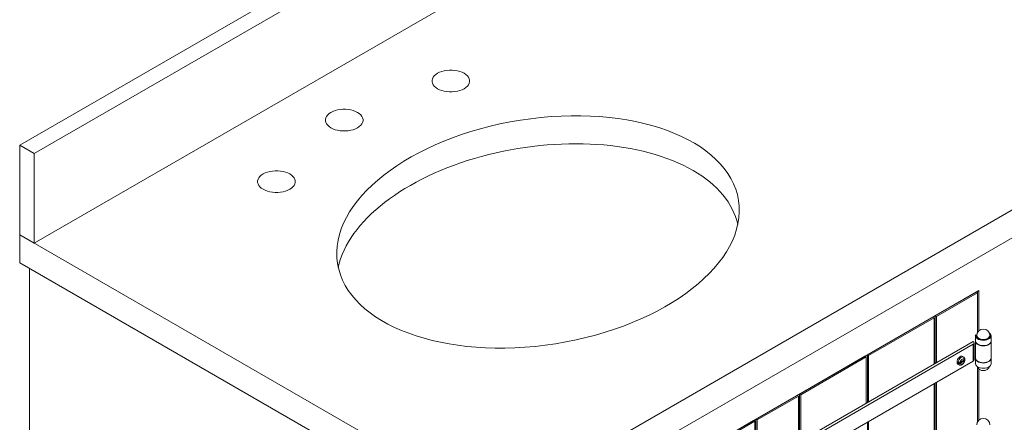
# Model space of a CAD drawing. Units: inches. Extents: x -1 to 151, y 0 to 132.
# Drawn here: x 84 to 120, y 95 to 110 of the extents above; entities that cross this region are included whole.
import ezdxf

# ---------------------------------------------------------------- set-up
doc = ezdxf.new("R2010")
doc.units = ezdxf.units.IN
doc.header["$LTSCALE"] = 4
doc.header["$MEASUREMENT"] = 0
doc.layers.add('WATERWORKS FIXTURES', color=7, linetype='Continuous', lineweight=9)

# ---------------------------------------------------------------- blocks, each defined once
blk = doc.blocks.new('BLVN04 ISO VIEW')
at = {"layer": 'WATERWORKS FIXTURES'}
for p, q in [((32.704, 66.849), (-14.672, 39.499)), ((-14.142, 39.193), (33.234, 66.542)), ((-14.142, 35.927), (33.234, 63.276)), ((2.652, 26.232), (50.028, 53.581)), ((2.652, 25.211), (50.028, 52.561)), ((-14.672, 39.499), (-14.142, 39.193)), ((-14.672, 39.499), (-14.672, 36.233)), ((-14.142, 39.193), (-14.142, 35.927)), ((-14.672, 36.233), (2.652, 26.232)), ((-14.672, 36.233), (-14.672, 35.212)), ((-14.672, 36.233), (-14.142, 35.927)), ((-14.672, 36.233), (-14.672, 35.212)), ((-14.672, 35.212), (2.652, 25.211)), ((-14.319, 35.008), (-14.319, 8.266)), ((4.066, 24.803), (20.329, 34.191)), ((20.241, 34.14), (18.738, 33.273)), ((20.241, 34.14), (20.285, 34.115)), ((20.285, 34.166), (20.285, 34.115)), ((20.329, 34.191), (20.329, 32.725)), ((20.285, 34.115), (18.783, 33.247)), ((20.285, 34.115), (20.285, 32.669)), ((18.65, 33.222), (16.263, 31.844)), ((18.694, 33.196), (16.308, 31.819)), ((18.65, 33.222), (18.694, 33.196)), ((18.694, 33.196), (18.694, 31.508)), ((18.738, 33.273), (18.738, 31.534)), ((18.738, 33.273), (18.783, 33.247)), ((18.783, 33.247), (18.783, 31.559)), ((20.213, 32.537), (20.213, 32.345)), ((20.244, 32.55), (20.244, 32.54)), ((20.744, 32.54), (20.744, 32.55)), ((20.775, 32.348), (20.775, 32.54)), ((20.121, 32.332), (13.37, 28.434)), ((13.539, 28.43), (20.128, 32.234)), ((20.128, 32.328), (20.121, 32.332)), ((20.128, 31.621), (20.128, 32.234)), ((20.161, 31.668), (20.161, 32.281)), ((20.212, 32.336), (20.212, 31.723)), ((20.775, 31.723), (20.775, 32.336)), ((16.175, 31.793), (13.789, 30.415)), ((16.219, 31.768), (13.833, 30.39)), ((14.129, 28.158), (20.128, 31.621)), ((16.175, 31.793), (16.219, 31.768)), ((16.219, 31.768), (16.219, 30.079)), ((16.263, 31.844), (16.263, 30.105)), ((16.263, 31.844), (16.308, 31.819)), ((16.308, 31.819), (16.308, 30.13)), ((19.805, 31.669), (19.656, 31.583)), ((19.656, 31.539), (19.805, 31.625)), ((19.774, 31.765), (19.73, 31.79)), ((19.806, 31.668), (19.804, 31.669)), ((20.213, 31.707), (20.213, 31.516)), ((20.775, 31.519), (20.775, 31.71)), ((19.569, 31.512), (19.613, 31.486)), ((19.581, 31.583), (19.577, 31.585)), ((19.577, 31.541), (19.64, 31.577)), ((19.577, 31.541), (19.581, 31.539)), ((20.285, 31.39), (20.285, 29.407)), ((20.329, 31.334), (20.329, 29.463)), ((18.694, 30.794), (18.694, 28.246)), ((18.738, 30.819), (18.738, 28.272)), ((18.783, 30.845), (18.783, 28.298)), ((13.7, 30.364), (12.198, 29.497)), ((13.744, 30.339), (12.242, 29.471)), ((13.7, 30.364), (13.744, 30.339)), ((13.744, 30.339), (13.744, 28.651)), ((13.789, 30.415), (13.789, 28.676)), ((13.789, 30.415), (13.833, 30.39)), ((13.833, 30.39), (13.833, 28.702)), ((12.198, 29.497), (12.198, 12.529)), ((12.198, 29.497), (12.242, 29.471)), ((12.242, 29.471), (12.242, 8.956)), ((10.607, 28.578), (12.109, 29.446)), ((10.651, 28.553), (12.153, 29.42)), ((12.109, 29.446), (12.153, 29.42)), ((12.153, 29.42), (12.153, 27.736)), ((16.263, 29.39), (16.263, 26.843)), ((16.308, 29.416), (16.308, 26.869))]:
    blk.add_line(p, q, dxfattribs=at)
at = {"layer": 'WATERWORKS FIXTURES', "flags": 128}
for points in [[(1.547, 41.565), (1.611, 41.608), (1.664, 41.655), (1.705, 41.707), (1.732, 41.761), (1.746, 41.817), (1.746, 41.874), (1.732, 41.93), (1.705, 41.984), (1.664, 42.036), (1.611, 42.083), (1.547, 42.126), (1.473, 42.163), (1.39, 42.194), (1.301, 42.217), (1.207, 42.233), (1.11, 42.241), (1.012, 42.241), (0.915, 42.233), (0.82, 42.217), (0.731, 42.194), (0.649, 42.163), (0.575, 42.126), (0.51, 42.083), (0.457, 42.036), (0.417, 41.984), (0.389, 41.93), (0.375, 41.874), (0.375, 41.817), (0.389, 41.761), (0.417, 41.707), (0.457, 41.655), (0.51, 41.608), (0.575, 41.565), (0.649, 41.528), (0.731, 41.497), (0.82, 41.474), (0.915, 41.458), (1.012, 41.45), (1.11, 41.45), (1.207, 41.458), (1.301, 41.474), (1.39, 41.497), (1.473, 41.528), (1.547, 41.565)], [(-2.342, 40.136), (-2.278, 40.179), (-2.225, 40.227), (-2.184, 40.278), (-2.157, 40.332), (-2.143, 40.388), (-2.143, 40.445), (-2.157, 40.501), (-2.184, 40.555), (-2.225, 40.607), (-2.278, 40.655), (-2.342, 40.697), (-2.416, 40.735), (-2.499, 40.765), (-2.588, 40.789), (-2.682, 40.805), (-2.779, 40.813), (-2.877, 40.813), (-2.975, 40.805), (-3.069, 40.789), (-3.158, 40.765), (-3.24, 40.735), (-3.315, 40.697), (-3.379, 40.655), (-3.432, 40.607), (-3.473, 40.555), (-3.5, 40.501), (-3.514, 40.445), (-3.514, 40.388), (-3.5, 40.332), (-3.473, 40.278), (-3.432, 40.227), (-3.379, 40.179), (-3.315, 40.136), (-3.24, 40.099), (-3.158, 40.068), (-3.069, 40.045), (-2.975, 40.029), (-2.877, 40.021), (-2.779, 40.021), (-2.682, 40.029), (-2.588, 40.045), (-2.499, 40.068), (-2.416, 40.099), (-2.342, 40.136)], [(-5.789, 38.452), (-5.854, 38.41), (-5.907, 38.362), (-5.947, 38.31), (-5.975, 38.256), (-5.989, 38.2), (-5.989, 38.143), (-5.975, 38.087), (-5.947, 38.033), (-5.907, 37.981), (-5.854, 37.934), (-5.789, 37.891), (-5.715, 37.854), (-5.633, 37.823), (-5.544, 37.8), (-5.449, 37.784), (-5.352, 37.776), (-5.254, 37.776), (-5.157, 37.784), (-5.063, 37.8), (-4.974, 37.823), (-4.891, 37.854), (-4.817, 37.891), (-4.753, 37.934), (-4.7, 37.981), (-4.659, 38.033), (-4.632, 38.087), (-4.618, 38.143), (-4.618, 38.2), (-4.632, 38.256), (-4.659, 38.31), (-4.7, 38.362), (-4.753, 38.41), (-4.817, 38.452), (-4.891, 38.489), (-4.974, 38.52), (-5.063, 38.544), (-5.157, 38.559), (-5.254, 38.568), (-5.352, 38.568), (-5.449, 38.559), (-5.544, 38.544), (-5.633, 38.52), (-5.715, 38.489), (-5.789, 38.452)], [(20.213, 32.537), (20.221, 32.501), (20.243, 32.466), (20.278, 32.436), (20.323, 32.411), (20.377, 32.392), (20.437, 32.381), (20.5, 32.377), (20.563, 32.382), (20.622, 32.395), (20.674, 32.415), (20.718, 32.442), (20.75, 32.473), (20.769, 32.508), (20.775, 32.544), (20.766, 32.58), (20.744, 32.614), (20.717, 32.639)], [(20.213, 32.345), (20.221, 32.309), (20.243, 32.275), (20.278, 32.245), (20.323, 32.219), (20.377, 32.201), (20.437, 32.189), (20.5, 32.186), (20.563, 32.191), (20.622, 32.204), (20.674, 32.224), (20.718, 32.25), (20.75, 32.282), (20.769, 32.316), (20.775, 32.348)], [(20.775, 32.342), (20.775, 32.332), (20.766, 32.296), (20.744, 32.262), (20.709, 32.231), (20.664, 32.206), (20.609, 32.188), (20.549, 32.176), (20.486, 32.173), (20.424, 32.178), (20.365, 32.191), (20.312, 32.212), (20.269, 32.238), (20.237, 32.269), (20.218, 32.304), (20.213, 32.34), (20.213, 32.342)], [(20.671, 32.448), (20.623, 32.426), (20.568, 32.412), (20.509, 32.406), (20.449, 32.408), (20.391, 32.418), (20.34, 32.436), (20.297, 32.461), (20.266, 32.491), (20.248, 32.524), (20.244, 32.559), (20.255, 32.593), (20.259, 32.599)], [(20.671, 32.438), (20.623, 32.416), (20.568, 32.402), (20.509, 32.396), (20.449, 32.398), (20.391, 32.408), (20.34, 32.426), (20.297, 32.451), (20.266, 32.481), (20.248, 32.514), (20.244, 32.54)], [(20.701, 32.48), (20.666, 32.453), (20.621, 32.432), (20.568, 32.418), (20.512, 32.412), (20.454, 32.413), (20.398, 32.423), (20.348, 32.44), (20.307, 32.463), (20.276, 32.491), (20.258, 32.523), (20.254, 32.55)], [(19.73, 31.79), (19.706, 31.798), (19.674, 31.794), (19.641, 31.777), (19.607, 31.749), (19.578, 31.713), (19.555, 31.671), (19.54, 31.627), (19.535, 31.585)], [(19.773, 31.765), (19.745, 31.772), (19.711, 31.765), (19.676, 31.745), (19.642, 31.713), (19.614, 31.673), (19.593, 31.628), (19.581, 31.583)], [(19.805, 31.669), (19.795, 31.69), (19.778, 31.702), (19.755, 31.703), (19.73, 31.693), (19.705, 31.674), (19.683, 31.647), (19.666, 31.616), (19.656, 31.583)], [(19.656, 31.539), (19.666, 31.518), (19.683, 31.507), (19.705, 31.505), (19.73, 31.515), (19.755, 31.534), (19.778, 31.561), (19.795, 31.593), (19.805, 31.625)], [(20.212, 31.723), (20.218, 31.692), (20.237, 31.657), (20.269, 31.626), (20.312, 31.599), (20.365, 31.579), (20.424, 31.566), (20.486, 31.561), (20.549, 31.564), (20.609, 31.575), (20.664, 31.594), (20.709, 31.619), (20.744, 31.649), (20.766, 31.683), (20.775, 31.72), (20.775, 31.723)], [(20.775, 31.717), (20.775, 31.715), (20.769, 31.678), (20.75, 31.644), (20.718, 31.612), (20.674, 31.586), (20.622, 31.566), (20.563, 31.553), (20.5, 31.548), (20.437, 31.551), (20.377, 31.563), (20.323, 31.581), (20.278, 31.607), (20.243, 31.637), (20.221, 31.671), (20.213, 31.707), (20.213, 31.707)], [(19.581, 31.539), (19.593, 31.506), (19.613, 31.486)], [(20.213, 31.516), (20.221, 31.48), (20.243, 31.446), (20.278, 31.415), (20.323, 31.39), (20.377, 31.371), (20.437, 31.36), (20.5, 31.357), (20.563, 31.362), (20.622, 31.375), (20.674, 31.395), (20.718, 31.421), (20.75, 31.452), (20.769, 31.487), (20.775, 31.519)]]:
    blk.add_lwpolyline(points, dxfattribs=at)
at = {"layer": 'WATERWORKS FIXTURES'}
for centre, radius, start, end in [((20.494, 32.55), 0.24, 0, 180), ((20.143, 32.531), 0.0697, 4.3123, 45.3002), ((20.143, 32.34), 0.0697, 4.3123, 45.3002), ((20.633, 32.549), 0.108, 290.4832, 27.5863), ((20.623, 32.549), 0.121, 293.1381, 355.5417), ((20.638, 32.552), 0.0959, 311.0396, 358.6186), ((20.11, 32.281), 0.0502, 290.7834, 69.2166), ((20.104, 31.674), 0.0578, 294.3747, 354.3052), ((20.143, 31.702), 0.0697, 4.3123, 45.3002), ((19.614, 31.576), 0.0789, 173.5102, 235.1777), ((19.727, 31.563), 0.151, 171.6199, 188.3801), ((20.143, 31.511), 0.0697, 4.3123, 45.3002), ((20.494, 31.509), 0.24, 201.6993, 338.3007), ((20.494, 29.288), 0.24, 0, 180)]:
    blk.add_arc(centre, radius, start, end, dxfattribs=at)
blk.add_ellipse((4.243, 36.335), major_axis=(7.317, 1.152), ratio=0.557727, dxfattribs=at)
for start_param, end_param in [(0.604104, 2.931223), (0.035265, 0.604104)]:
    blk.add_ellipse((4.243, 35.314), major_axis=(7.317, 1.152), ratio=0.557727, start_param=start_param, end_param=end_param, dxfattribs=at)
for points, knots in [([(19.615, 31.486), (19.624, 31.482), (19.642, 31.473), (19.674, 31.473), (19.706, 31.483), (19.738, 31.502), (19.769, 31.531), (19.794, 31.567), (19.814, 31.608), (19.819, 31.636), (19.821, 31.65)], [0, 0, 0, 0, 0.101422, 0.214266, 0.329952, 0.455761, 0.59084, 0.727823, 0.865559, 1, 1, 1, 1]), ([(19.821, 31.69), (19.82, 31.698), (19.816, 31.717), (19.801, 31.742), (19.785, 31.76), (19.774, 31.764), (19.772, 31.765)], [0, 0, 0, 0, 0.25425, 0.606752, 0.946573, 1, 1, 1, 1]), ([(19.821, 31.694), (19.821, 31.69), (19.82, 31.683), (19.814, 31.675), (19.807, 31.671), (19.805, 31.669)], [0, 0, 0, 0, 0.382113, 0.763987, 1, 1, 1, 1]), ([(19.805, 31.625), (19.809, 31.628), (19.816, 31.633), (19.821, 31.642), (19.821, 31.651), (19.817, 31.659), (19.811, 31.665), (19.806, 31.668), (19.806, 31.668)], [0, 0, 0, 0, 0.204207, 0.427722, 0.563438, 0.773994, 0.984602, 1, 1, 1, 1]), ([(19.656, 31.583), (19.653, 31.582), (19.645, 31.578), (19.63, 31.574), (19.612, 31.574), (19.594, 31.576), (19.586, 31.581), (19.581, 31.583)], [0, 0, 0, 0, 0.141564, 0.367142, 0.585927, 0.799811, 1, 1, 1, 1]), ([(19.581, 31.539), (19.583, 31.538), (19.588, 31.535), (19.6, 31.531), (19.617, 31.529), (19.635, 31.531), (19.648, 31.535), (19.654, 31.538), (19.656, 31.539)], [0, 0, 0, 0, 0.060261, 0.269545, 0.479179, 0.690573, 0.905278, 1, 1, 1, 1])]:
    blk.add_open_spline(points, degree=3, knots=knots, dxfattribs=at)

msp = doc.modelspace()

# ---------------------------------------------------------------- block references
at = {"layer": 'WATERWORKS FIXTURES'}
msp.add_blockref('BLVN04 ISO VIEW', (98.422, 65.494), dxfattribs=at)

doc.saveas('drawing.dxf')
